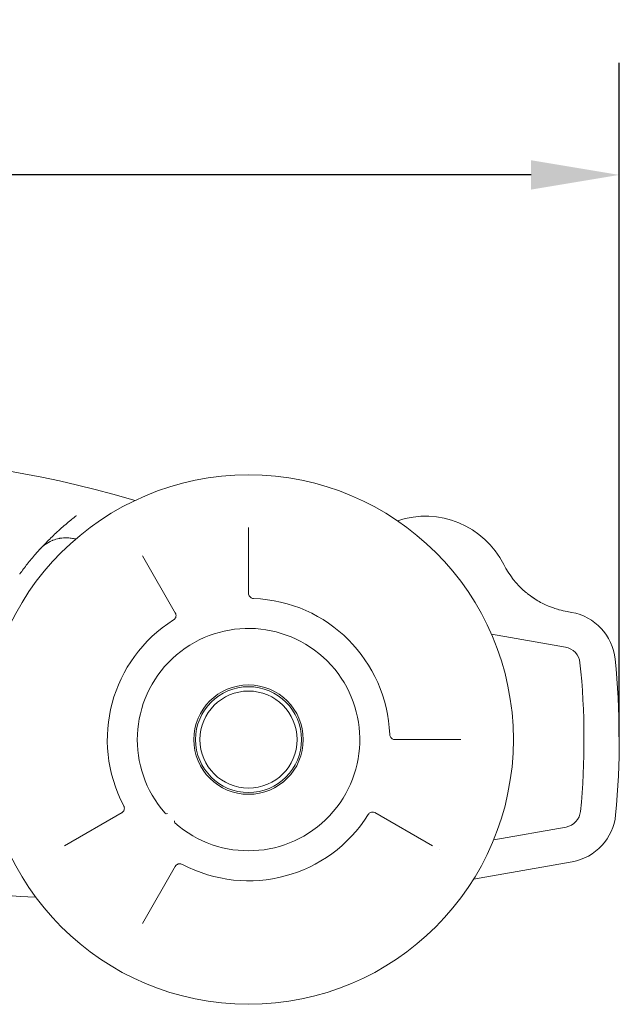
# Model space of a CAD drawing. Units: millimetres. Extents: x 20 to 400, y 20 to 574.
# Drawn here: x 154 to 188, y 229 to 285 of the extents above; entities that cross this region are included whole.
import ezdxf

# ---------------------------------------------------------------- set-up
doc = ezdxf.new("R2010")
doc.units = ezdxf.units.MM
doc.header["$LTSCALE"] = 2
doc.layers.add('Dimensions(ISO)', color=7, linetype='Continuous', lineweight=25)
doc.layers.add('Visible Edges(ISO)', color=7, linetype='Continuous', lineweight=18)
doc.styles.add('Current-BSI', font='ARIAL.TTF')
doc.dimstyles.new('DEFAULT-ISO', dxfattribs={"dimscale": 2, "dimtxt": 3.5, "dimasz": 2.5, "dimexe": 3.175, "dimexo": 0, "dimgap": 0.762, "dimtad": 1, "dimrnd": 1e-08, "dimzin": 0, "dimtxsty": 'Current-BSI', "dimcen": 0.09, "dimdle": 10, "dimclrd": 7, "dimclre": 7, "dimclrt": 7, "dimazin": 0, "dimtfac": 1, "dimtmove": 0, "dimatfit": 3, "dimfxl": 0, "dimtolj": 1, "dimtzin": 0, "dimlwd": 25, "dimlwe": 25, "dimarcsym": 0})

# ---------------------------------------------------------------- blocks, each defined once
blk = doc.blocks.new('*D14')
at = {"layer": 'Defpoints', "color": 0, "linetype": 'Continuous'}
for p in [(105.6821192585238, 275.7181919754237), (187.6818463852462, 243.8731525316007), (105.6821192585238, 243.7181919754237)]:
    blk.add_point(p, dxfattribs=at)
at = {"layer": 'Dimensions(ISO)', "color": 7, "linetype": 'Continuous', "lineweight": 25}
for p, q in [((105.6821192585238, 243.7181919754237), (105.6821192585238, 282.0681919754238)), ((187.6818463852462, 243.8731525316007), (187.6818463852462, 282.0681919754238)), ((182.6818463852462, 275.7181919754237), (110.6821192585238, 275.7181919754237))]:
    blk.add_line(p, q, dxfattribs=at)
at = {"layer": 'Dimensions(ISO)', "color": 7, "linetype": 'Continuous'}
for points in [[(110.6821192585238, 276.551525308757), (110.6821192585238, 274.8848586420904), (105.6821192585238, 275.7181919754237)], [(182.6818463852462, 276.551525308757), (182.6818463852462, 274.8848586420904), (187.6818463852462, 275.7181919754237)]]:
    blk.add_solid(points, dxfattribs=at)
at = {"layer": 'Dimensions(ISO)', "color": 7, "linetype": 'Continuous', "lineweight": 25, "insert": (141.6993770920078, 284.3902138035274), "char_height": 7, "attachment_point": 1, "style": 'Current-BSI'}
blk.add_mtext('\\A1;82', dxfattribs=at)

msp = doc.modelspace()

# ---------------------------------------------------------------- linework, layer by layer
at = {"layer": 'Visible Edges(ISO)'}
for p, q in [((156.9338826858713, 256.4056492797628), (156.9276526402492, 256.4008603077843)), ((166.6821192255294, 255.7443123066412), (166.6821204232859, 251.9784300184463)), ((162.5519993847794, 250.8717700960926), (160.6690590982871, 254.1331176944581)), ((166.682121670054, 251.9784300184668), (166.6821216720149, 251.9784011423849)), ((184.9816342406638, 250.9279873832827), (184.7342294420938, 250.9716115244268)), ((180.4385534458811, 249.6982018791703), (184.6343378853238, 248.9583718772587)), ((174.9423287895546, 243.7181944579732), (174.9423569956083, 243.7181944555535)), ((174.9423569955032, 243.7181931830498), (178.708239589495, 243.7181919424668)), ((156.2671935458865, 237.705131804407), (159.5285414429992, 239.5880715145318)), ((177.0970449774299, 237.7051318152589), (173.8356974061082, 239.5880720896772)), ((184.6632995235238, 238.7653463060407), (180.5671142163909, 238.0430783184117)), ((177.4936450654984, 237.5011427827343), (177.4936350924391, 237.5011410242149)), ((179.4290864377135, 235.8115600924623), (185.0105958793038, 236.7957308000937)), ((162.55199881494, 236.5646141837519), (160.6690590874282, 233.3032662626524))]:
    msp.add_line(p, q, dxfattribs=at)
for radius in [15, 3.100000000000001, 3.000000000000001, 2.750000000000001]:
    msp.add_circle((166.6821192585238, 243.7181919754237), radius, dxfattribs=at)
for centre, radius, start, end in [((143.6821192585238, 202.6348586420937), 57.08333333333003, 73.3853508414879, 106.6146491585224), ((176.6821192585238, 251.3759891895417), 5.000000000000004, 26.86989764584326, 108.2748095218452), ((185.6024703486237, 255.8956502862837), 4.99999999999989, 206.8698976458835, 229.7273586810713), ((166.9821192585238, 252.0127670598967), 0.2999992718702937, 179.9997217614693, 201.6260284281156), ((166.6821192585238, 243.7181919754237), 7.999999999999998, 2.071382976354928, 87.92861702364621), ((162.2750323399418, 250.7514904317795), 0.2999910317804811, 347.8024505947118, 30.00342751543528), ((184.4606897076538, 247.9735641242467), 3.000000000000003, 5.957432685903251, 79.99999999982501), ((166.6821192585238, 243.7181919754237), 8, 122.0713829763195, 207.9286170236829), ((166.6821192585238, 243.7181919754237), 6.299999999999998, 228.5511715973797, 221.4488284026166), ((184.4606897076538, 247.9735641242467), 0.999999999999991, 5.957432685884251, 79.99999999982556), ((143.6821192585247, 243.7181919754238), 41.99999999999912, 354.4461402328923, 5.957432685925825), ((143.6821192585227, 243.7181919754238), 44.00000000000109, 354.4461402328932, 5.957432685924867), ((174.9766957998546, 244.018191975424), 0.2999999999999985, 253.7705882252399, 269.9999999996268), ((159.3488052600968, 239.8307113258934), 0.2999999999999978, 300.0000000645554, 342.261463949189), ((162.0349265162693, 239.614096506708), 0.09999999999999988, 221.4488284021383, 298.7540050406375), ((166.6821192585238, 243.7181919754237), 8.000000000000005, 242.0713829763208, 327.9286170236828), ((173.7154332569508, 239.3110960836231), 0.2999999999999967, 60.00000006437831, 102.2614636655559), ((184.4896513463038, 239.7501540591297), 0.9999999999999933, 279.9999999740173, 354.4461402328816), ((184.4896513463038, 239.7501540591297), 3, 279.9999999999875, 354.4461402328994), ((162.5780237898083, 239.0709992331683), 0.09999999999999717, 151.2459949591529, 228.551171597199), ((162.7946475822128, 236.3848935190676), 0.299991031780484, 107.8024506417961, 150.0034275152424), ((143.682119258522, 55.11543483747886), 180.0000000000449, 86.51156485448564, 88.78351645638878)]:
    msp.add_arc(centre, radius, start, end, dxfattribs=at)
for points in [[(160.0041520156312, 257.3349354914895), (160.0818618454988, 257.3117475912058), (160.1603519676284, 257.2881379701986), (160.2395010041554, 257.2641386026801)], [(156.4015916958748, 255.9783263620686), (156.5897174563526, 256.1362020395085), (156.7647027927275, 256.2755506975809), (156.927643233643, 256.4008652109802)], [(156.4016008347168, 255.9783088090849), (156.1987116679811, 255.8081756913884), (155.9848524629793, 255.6201785527635), (155.766769188311, 255.4166857503978)], [(155.2134999481978, 254.8748356382821), (155.3924838104168, 255.0587963577495), (155.5791157840913, 255.2416375897413), (155.7667661529136, 255.4167033874272)], [(155.9417245609517, 255.1158180068385), (155.8227754672743, 255.0915501628035), (155.7086020349129, 255.0569650450552), (155.6000354755797, 255.0136064445761)], [(156.8278601063032, 255.0962383437576), (156.7446528975321, 255.117089152953), (156.6621492302165, 255.1320729541998), (156.5809437665636, 255.1418575274485)], [(156.8896248482476, 255.0807204451222), (156.868899978063, 255.0859397853159), (156.84831024053, 255.0911121095382), (156.8278633134272, 255.0962359970186)], [(155.2135021472953, 254.874835055902), (155.0169882215598, 254.6728132613399), (154.8190428810043, 254.4585868998298), (154.6235213015555, 254.2343765161346)], [(154.8702637027309, 254.5107640195657), (154.8786817224546, 254.5199148985069), (154.8872192324566, 254.5290373995147), (154.89588388872, 254.5381290845792)], [(155.0591438749188, 254.6908254336432), (155.001845589365, 254.6429382415469), (154.9473817554263, 254.5919520678825), (154.8959138259762, 254.5381027218656)], [(166.68211927569, 251.9784300184467), (166.6821192756861, 251.9784203930134), (166.6821192760743, 251.978410767579), (166.6821192768548, 251.9784011421437)], [(182.4886584143498, 251.9836123765431), (182.4484220286256, 252.0156338383017), (182.4089559921235, 252.0480500862678), (182.3703426849778, 252.0807648665242)], [(184.1769120275609, 251.1031789510346), (184.2049546535018, 251.0948373043015), (184.2330489693197, 251.0867482182212), (184.2611918861407, 251.0789114148426)], [(162.5520404847851, 250.871699556825), (162.5520268821418, 250.8717231295294), (162.5520132783262, 250.8717466981519), (162.5519996733398, 250.871770262693)], [(162.4343171795686, 250.4972879057132), (162.4343171761025, 250.4972879142263), (162.4343171769583, 250.4972879146328), (162.4343171821354, 250.4972879069338)], [(174.9423287892662, 243.7181919948279), (174.9423381913489, 243.7181919940768), (174.9423475934279, 243.7181919937011), (174.9423569955032, 243.7181919937007)], [(159.5285418640253, 239.5880707853484), (159.5285687084937, 239.5880862855203), (159.5285955510735, 239.5881017891994), (159.5286223917632, 239.5881172963839)], [(173.8356978270862, 239.5880728188877), (173.8356709813095, 239.5880883167932), (173.8356441334398, 239.5881038113096), (173.8356172834793, 239.5881193024364)], [(162.9351510076795, 236.6499394996558), (162.9351510020399, 236.6499394923975), (162.93515100126, 236.6499394929353), (162.935151005339, 236.6499395012684)], [(162.5520389163037, 236.5646852997028), (162.5520253020696, 236.5646617336618), (162.5520116919546, 236.5646381686477), (162.5519980859576, 236.5646146046618)]]:
    msp.add_open_spline(points, degree=3, dxfattribs=at)
for points, knots in [([(155.0589515531082, 254.6910531391519), (155.0915734332713, 254.718276766646), (155.2361823258226, 254.8311414181684), (155.4289778754173, 254.9428609873112), (155.5854311560769, 255.007855014047), (155.5999642183388, 255.0136852234118)], [0.1377799806387166, 0.1377799806387166, 0.1377799806387166, 0.1377799806387166, 0.2, 0.4, 0.4204095359930421, 0.4204095359930421, 0.4204095359930421, 0.4204095359930421]), ([(155.9417353589608, 255.1158334422866), (155.9577571659918, 255.1190950935334), (156.1192356285085, 255.149919859793), (156.3350197016168, 255.163759038957), (156.5278905483599, 255.1482482641408), (156.5809433204653, 255.1418549836788)], [0.5779788742361444, 0.5779788742361444, 0.5779788742361444, 0.5779788742361444, 0.6, 0.8, 0.8772703639330627, 0.8772703639330627, 0.8772703639330627, 0.8772703639330627]), ([(153.7203586335247, 253.0986366942607), (153.724870488124, 253.1048718068927), (153.8589600919591, 253.2898958009009), (154.1377823629655, 253.6583519487661), (154.4539654173861, 254.0400085233503), (154.6235181644857, 254.2343789677421)], [0.1378715383197448, 0.1378715383197448, 0.1378715383197448, 0.1378715383197448, 0.1428571428571, 0.2857142857143, 0.4264305249177707, 0.4264305249177707, 0.4264305249177707, 0.4264305249177707]), ([(166.7032367263809, 251.9022030766401), (166.7151514744725, 251.8721498322403), (166.7322045302566, 251.8436883710107), (166.7736536767787, 251.7946935074281), (166.7984486529743, 251.7734366503724), (166.8528036325112, 251.7402006611057), (166.8830428518436, 251.7278130160309), (166.9328103060867, 251.7162233190037), (166.9520534805187, 251.7136590498148), (166.9712758587247, 251.7129638180861)], [0, 0, 0, 0, 0.009698674392594154, 0.009698674392594154, 0.01925272854571728, 0.01925272854571728, 0.02881198207260227, 0.02881198207260227, 0.03458246605528539, 0.03458246605528539, 0.03458246605528539, 0.03458246605528539]), ([(182.4886462810271, 251.9835966560676), (182.6982339788331, 251.8167902486976), (182.920565846292, 251.6677922199645), (183.3571419558056, 251.4216368820056), (183.5733839758657, 251.3198396678314), (183.7924632739243, 251.2347624875113)], [0, 0, 0, 0, 0.08049583009487635, 0.08049583009487635, 0.1554421066726289, 0.1554421066726289, 0.1554421066726289, 0.1554421066726289]), ([(182.4902372786569, 251.9823308245859), (182.7002154777334, 251.8153532572711), (182.9229505621597, 251.6662574699579), (183.3590477987409, 251.4207404159351), (183.5743431855682, 251.3194677713106), (183.7924632756301, 251.2347624919037)], [0, 0, 0, 0, 0.08062306616827623, 0.08062306616827623, 0.1552379161935146, 0.1552379161935146, 0.1552379161935146, 0.1552379161935146]), ([(184.1769069660316, 251.1031610212029), (184.0719200544695, 251.1343730154303), (183.9427054279228, 251.1776399913023), (183.8195828050988, 251.2242361479399), (183.7924658527727, 251.2347669539596)], [0.1777896986522164, 0.1777896986522164, 0.1777896986522164, 0.1777896986522164, 0.2857142857143, 0.3166262134652644, 0.3166262134652644, 0.3166262134652644, 0.3166262134652644]), ([(162.4343207382956, 250.4972822316725), (162.4616163634457, 250.5143858408794), (162.4864322588367, 250.5362182518198), (162.5270851337076, 250.5857265407979), (162.5435278703776, 250.6139475146867), (162.5605306613031, 250.6580952092432), (162.5649815721658, 250.6729971694912), (162.5682476529965, 250.6881081642742)], [0, 0, 0, 0, 0.009663468012331044, 0.009663468012331044, 0.01921810269905158, 0.01921810269905158, 0.02385608620212332, 0.02385608620212332, 0.02385608620212332, 0.02385608620212332]), ([(184.7342294420945, 250.9716115244309), (184.5747144967009, 250.9997383137378), (184.4165219122, 251.0359965966978), (184.2675470831003, 251.0771391532561), (184.2611913622029, 251.0789078809084)], [0, 0, 0, 0, 0.1428571428571, 0.1492409340818217, 0.1492409340818217, 0.1492409340818217, 0.1492409340818217]), ([(174.6768911197506, 244.0073485762955), (174.6780554697864, 243.9751556146817), (174.6845553521508, 243.9427457248832), (174.7071059455428, 243.8827806378416), (174.7233258407462, 243.8544282082698), (174.763368436719, 243.8048679943581), (174.7876927131024, 243.7830463142154), (174.8386392350473, 243.7503036951936), (174.8652971957695, 243.7381669067165), (174.8928505435403, 243.7301466983702)], [0, 0, 0, 0, 0.009664203224389822, 0.009664203224389822, 0.01921953910376948, 0.01921953910376948, 0.0287787575370263, 0.0287787575370263, 0.0373878204732309, 0.0373878204732309, 0.0373878204732309, 0.0373878204732309]), ([(159.6345419238369, 239.7393093240042), (159.6444242089373, 239.7701957416162), (159.649292999405, 239.8031249711289), (159.6482595187323, 239.8673870978126), (159.6425427210908, 239.8995367263835), (159.6270573446751, 239.9438938144376), (159.6209642171131, 239.9578494151538), (159.6138727064924, 239.9712268616087)], [0, 0, 0, 0, 0.009728664385468074, 0.009728664385468074, 0.01928113415512168, 0.01928113415512168, 0.02382339170939381, 0.02382339170939381, 0.02382339170939381, 0.02382339170939381]), ([(173.6517213821248, 239.6042522944744), (173.620031817258, 239.5973673957698), (173.5890798726797, 239.5851192773982), (173.5339439786438, 239.5520931938137), (173.5089599822955, 239.5310674876664), (173.4782883049109, 239.4954782140535), (173.4692489636175, 239.4832236100557), (173.4612095101974, 239.4703934580602)], [0, 0, 0, 0, 0.009728664385068484, 0.009728664385068484, 0.01928113415475826, 0.01928113415475826, 0.02382339185745553, 0.02382339185745553, 0.02382339185745553, 0.02382339185745553]), ([(162.935154142179, 236.6499454186236), (162.9066941695344, 236.6650323188124), (162.8753787993386, 236.6756073091683), (162.8121769259502, 236.6860595870544), (162.7795154773081, 236.686188927774), (162.7327810567597, 236.6788399293597), (162.7176501251078, 236.6752435510872), (162.7029305792598, 236.6705165626288)], [0, 0, 0, 0, 0.00966346801233154, 0.00966346801233154, 0.0192181026990539, 0.0192181026990539, 0.02385608622671076, 0.02385608622671076, 0.02385608622671076, 0.02385608622671076])]:
    msp.add_open_spline(points, degree=3, knots=knots, dxfattribs=at)

# ---------------------------------------------------------------- dimensions: what is measured, and where the dimension line sits
at = {"layer": 'Dimensions(ISO)', "color": 7, "linetype": 'Continuous', "lineweight": 25}
dim = msp.add_linear_dim(base=(105.6821192585238, 275.7181919754237), p1=(187.6818463852462, 243.8731525316007), p2=(105.6821192585238, 243.7181919754237), angle=180, dimstyle='DEFAULT-ISO', override={"dimdec": 0, "dimtp": 0, "dimtm": -0, "dimtdec": 2, "dimtofl": 0, "dimatfit": 1}, dxfattribs=at)
dim.commit()
dim.dimension.update_dxf_attribs({"geometry": '*D14', "text_midpoint": (146.681982821885, 275.7181919754237), "dimtype": 160})

doc.saveas('drawing.dxf')
